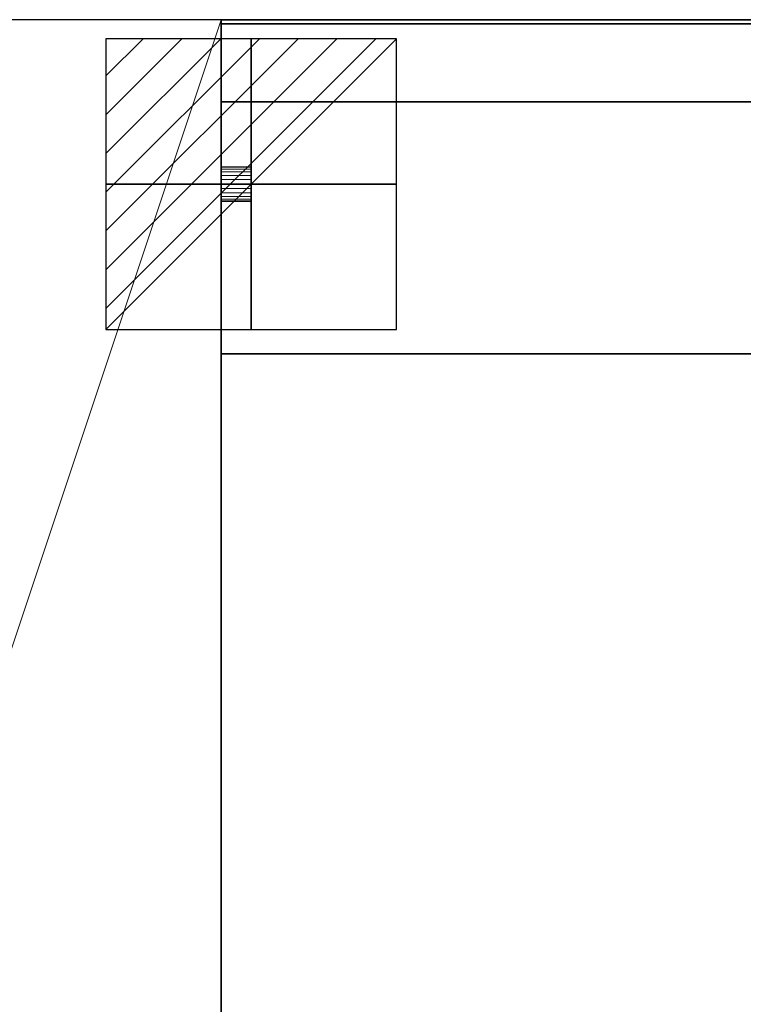
# Model space of a CAD drawing. Units: millimetres. Extents: x -5 to 4206, y -1100 to 1001.
# Drawn here: x 259 to 523, y -359 to 0 of the extents above; entities that cross this region are included whole.
import ezdxf

# ---------------------------------------------------------------- set-up
doc = ezdxf.new("R2010")
doc.units = ezdxf.units.MM
for name, color, linetype in [('IQ_200_2D', 1, 'Continuous'), ('IQ_200_3D', 1, 'Continuous'), ('IQ_CON_ELECTRICITY_INT', 7, 'Continuous')]:
    doc.layers.add(name, color=color, linetype=linetype)

# ---------------------------------------------------------------- blocks, each defined once
blk = doc.blocks.new('*X1')
at = {"color": 0}
for p, q in [((286.774344, 2204.447934), (296.618251, 2214.291842)), ((286.774344, 2205.862148), (295.204037, 2214.291842)), ((286.774344, 2207.276361), (293.789824, 2214.291842)), ((286.774344, 2208.690575), (292.37561, 2214.291842)), ((286.774344, 2210.104788), (290.961397, 2214.291842)), ((286.774344, 2211.519002), (289.547183, 2214.291842)), ((286.774344, 2212.933216), (288.13297, 2214.291842))]:
    blk.add_line(p, q, dxfattribs=at)
blk = doc.blocks.new('ELECTRICITY')
for p, q in [((2.121, 2.121), (-2.121, 2.121)), ((-2.121, 2.121), (-2.121, -2.121)), ((-2.121, -2.121), (2.121, 2.121)), ((2.121, -2.121), (2.121, 2.121)), ((-2.121, -2.121), (2.121, -2.121))]:
    blk.add_line(p, q)
at = {"extrusion": (-1, 0, 0)}
for p, q in [((0, -2.121, 2.121), (0, 2.121, 2.121)), ((0, 2.121, -2.121), (0, -2.121, -2.121)), ((0, 2.121, 2.121), (0, 2.121, -2.121)), ((0, 2.121, -2.121), (0, -2.121, 2.121)), ((0, -2.121, -2.121), (0, -2.121, 2.121))]:
    blk.add_line(p, q, dxfattribs=at)
at = {"extrusion": (0, -1, 0)}
for p, q in [((2.121, 0, 2.121), (-2.121, 0, 2.121)), ((-2.121, 0, -2.121), (2.121, 0, -2.121)), ((-2.121, 0, 2.121), (-2.121, 0, -2.121)), ((-2.121, 0, -2.121), (2.121, 0, 2.121)), ((2.121, 0, -2.121), (2.121, 0, 2.121))]:
    blk.add_line(p, q, dxfattribs=at)
at = {"xscale": 0.4000000000000909, "yscale": 0.4000000000000909, "zscale": 0.4000000000000909}
blk.add_blockref('*X1', (-116.831, -883.595), dxfattribs=at)
at = {"extrusion": (-1, 0, 0), "xscale": 0.3999999999999773, "yscale": 0.3999999999999773, "zscale": 0.3999999999999773}
blk.add_blockref('*X1', (-116.831, -883.595), dxfattribs=at)
at = {"extrusion": (0, -1, 0), "xscale": 0.4000000000000909, "yscale": 0.4000000000000909, "zscale": 0.4000000000000909}
blk.add_blockref('*X1', (-116.831, -883.595), dxfattribs=at)

msp = doc.modelspace()

# ---------------------------------------------------------------- linework, layer by layer
at = {"layer": 'IQ_200_2D'}
for p, q in [((332.5, 0), (149.95, 0)), ((332.5, -950), (332.5, 0)), ((2872.5, 0), (332.5, 0))]:
    msp.add_line(p, q, dxfattribs=at)

# ---------------------------------------------------------------- block references
at = {"layer": 'IQ_CON_ELECTRICITY_INT', "xscale": 25, "yscale": 25, "zscale": 25}
msp.add_blockref('ELECTRICITY', (343.54, -60, 5), dxfattribs=at)

# ---------------------------------------------------------------- meshes
at = {"layer": 'IQ_200_3D', "lineweight": 9}
mesh = msp.add_polyface(dxfattribs=at)
corners = [(32.5, 0, 1350), (32.5, -900, 1350), (38.78, -903.59, 1350), (332.5, -903.59, 1350), (332.5, 0, 1350)]
mesh.append_faces([[corners[k] for k in face] for face in [(4, 0, 1)]], dxfattribs={"vtx2": -1})
mesh.append_faces([[corners[k] for k in face] for face in [(1, 2, 3, 4)]], dxfattribs={"vtx3": -1})
mesh = msp.add_polyface(dxfattribs=at)
corners = [(32.5, 0, 80), (332.5, 0, 80), (332.5, -950, 80), (119.9, -950, 80), (32.5, -900, 80)]
mesh.append_faces([[corners[k] for k in face] for face in [(2, 3, 4)]], dxfattribs={"vtx2": -1})
mesh.append_faces([[corners[k] for k in face] for face in [(4, 0, 1, 2)]], dxfattribs={"vtx3": -1})
mesh = msp.add_polyface(dxfattribs=at)
corners = [(332.5, 0, 1350), (332.5, 0, 80), (32.5, 0, 80), (32.5, 0, 1350)]
mesh.append_faces([[corners[k] for k in face] for face in [(0, 1, 2, 3)]])
mesh = msp.add_polyface(dxfattribs=at)
corners = [(332.5, -950, 80), (332.5, 0, 80), (332.5, 0, 1350), (332.5, -903.59, 1350), (332.5, -950, 1204.99)]
mesh.append_faces([[corners[k] for k in face] for face in [(2, 3, 4)]], dxfattribs={"vtx2": -1})
mesh.append_faces([[corners[k] for k in face] for face in [(4, 0, 1, 2)]], dxfattribs={"vtx3": -1})
at = {"layer": 'IQ_200_3D'}
mesh = msp.add_polyface(dxfattribs=at)
corners = [(332.5, -583.24, 1336.98), (332.5, -583.24, 1338.84), (332.5, -572.08, 1350), (332.5, 0, 1350), (332.5, 0, 1169.6), (332.5, -1.5, 1169.6), (332.5, -1.5, 1348.14), (332.5, -572.08, 1348.14)]
mesh.append_faces([[corners[k] for k in face] for face in [(2, 3, 6, 7)]], dxfattribs={"vtx1": -1, "vtx3": -1})
mesh.append_faces([[corners[k] for k in face] for face in [(4, 5, 6, 3)]], dxfattribs={"vtx2": -1})
mesh.append_faces([[corners[k] for k in face] for face in [(7, 0, 1, 2)]], dxfattribs={"vtx3": -1})
mesh = msp.add_polyface(dxfattribs=at)
corners = [(2872.5, -1.5, 1169.6), (332.5, -1.5, 1169.6), (332.5, 0, 1169.6), (2872.5, 0, 1169.6)]
mesh.append_faces([[corners[k] for k in face] for face in [(0, 1, 2, 3)]])
mesh = msp.add_polyface(dxfattribs=at)
corners = [(2872.5, 0, 1169.6), (332.5, 0, 1169.6), (332.5, 0, 1350), (2872.5, 0, 1350)]
mesh.append_faces([[corners[k] for k in face] for face in [(0, 1, 2, 3)]])
mesh = msp.add_polyface(dxfattribs=at)
corners = [(2872.5, 0, 1350), (332.5, 0, 1350), (332.5, -572.08, 1350), (2872.5, -572.08, 1350)]
mesh.append_faces([[corners[k] for k in face] for face in [(0, 1, 2, 3)]])
mesh = msp.add_polyface(dxfattribs=at)
corners = [(332.5, 0, 1015.09), (332.5, 0, 375.09), (332.5, -1.5, 375.09), (332.5, -1.5, 1015.09)]
mesh.append_faces([[corners[k] for k in face] for face in [(0, 1, 2, 3)]])
mesh = msp.add_polyface(dxfattribs=at)
corners = [(2872.5, -1.5, 375.09), (332.5, -1.5, 375.09), (332.5, 0, 375.09), (2872.5, 0, 375.09)]
mesh.append_faces([[corners[k] for k in face] for face in [(0, 1, 2, 3)]])
mesh = msp.add_polyface(dxfattribs=at)
corners = [(2872.5, 0, 375.09), (332.5, 0, 375.09), (332.5, 0, 1015.09), (2872.5, 0, 1015.09)]
mesh.append_faces([[corners[k] for k in face] for face in [(0, 1, 2, 3)]])
mesh = msp.add_polyface(dxfattribs=at)
corners = [(2872.5, 0, 1015.09), (332.5, 0, 1015.09), (332.5, -1.5, 1015.09), (2872.5, -1.5, 1015.09)]
mesh.append_faces([[corners[k] for k in face] for face in [(0, 1, 2, 3)]])
mesh = msp.add_polyface(dxfattribs=at)
corners = [(2872.5, -572.08, 1348.14), (332.5, -572.08, 1348.14), (332.5, -1.5, 1348.14), (2872.5, -1.5, 1348.14)]
mesh.append_faces([[corners[k] for k in face] for face in [(0, 1, 2, 3)]])
mesh = msp.add_polyface(dxfattribs=at)
corners = [(2872.5, -1.5, 1348.14), (332.5, -1.5, 1348.14), (332.5, -1.5, 1169.6), (2872.5, -1.5, 1169.6)]
mesh.append_faces([[corners[k] for k in face] for face in [(0, 1, 2, 3)]])
mesh = msp.add_polyface(dxfattribs=at)
corners = [(2872.5, -1.5, 1015.09), (332.5, -1.5, 1015.09), (332.5, -1.5, 375.09), (2872.5, -1.5, 375.09)]
mesh.append_faces([[corners[k] for k in face] for face in [(0, 1, 2, 3)]])
mesh = msp.add_polyface(dxfattribs=at)
corners = [(332.5, -828, 85), (332.5, -920, 85), (332.5, -920, 220), (332.5, -828, 220), (332.5, -122, 85), (332.5, -122, 220), (332.5, -30, 220), (332.5, -30, 85)]
mesh.append_faces([[corners[k] for k in face] for face in [(2, 3, 0, 1), (5, 6, 7, 4)]])
mesh = msp.add_polyface(dxfattribs=at)
corners = [(2872.5, -122, 85), (332.5, -122, 85), (332.5, -30, 85), (2872.5, -30, 85)]
mesh.append_faces([[corners[k] for k in face] for face in [(0, 1, 2, 3)]])
mesh = msp.add_polyface(dxfattribs=at)
corners = [(2872.5, -30, 85), (332.5, -30, 85), (332.5, -30, 220), (2872.5, -30, 220)]
mesh.append_faces([[corners[k] for k in face] for face in [(0, 1, 2, 3)]])
mesh = msp.add_polyface(dxfattribs=at)
corners = [(2872.5, -30, 220), (332.5, -30, 220), (332.5, -122, 220), (2872.5, -122, 220)]
mesh.append_faces([[corners[k] for k in face] for face in [(0, 1, 2, 3)]])
at = {"layer": 'IQ_200_3D', "lineweight": 9}
mesh = msp.add_polyface(dxfattribs=at)
corners = [(332.5, -66.35, 260), (332.5, -66.13, 261.64), (332.5, -65.5, 263.17), (332.5, -64.49, 264.49), (332.5, -63.17, 265.5), (332.5, -61.64, 266.13), (332.5, -60, 266.35), (332.5, -58.36, 266.13), (332.5, -56.83, 265.5), (332.5, -55.51, 264.49), (332.5, -54.5, 263.17), (332.5, -53.87, 261.64), (332.5, -53.65, 260), (332.5, -53.87, 258.36), (332.5, -54.5, 256.83), (332.5, -55.51, 255.51), (332.5, -56.83, 254.5), (332.5, -58.36, 253.87), (332.5, -60, 253.65), (332.5, -61.64, 253.87), (332.5, -63.17, 254.5), (332.5, -64.49, 255.51), (332.5, -65.5, 256.83), (332.5, -66.13, 258.36)]
mesh.append_faces([[corners[k] for k in face] for face in [(10, 7, 8, 9), (2, 0, 1)]], dxfattribs={"vtx0": -1})
mesh.append_faces([[corners[k] for k in face] for face in [(2, 5, 10), (16, 21, 0, 15)]], dxfattribs={"vtx0": -1, "vtx1": -1, "vtx2": -1})
mesh.append_faces([[corners[k] for k in face] for face in [(10, 15, 0, 2)]], dxfattribs={"vtx0": -1, "vtx1": -1, "vtx2": -1, "vtx3": -1})
mesh.append_faces([[corners[k] for k in face] for face in [(5, 6, 7, 10), (10, 11, 12, 15), (19, 20, 21, 16)]], dxfattribs={"vtx2": -1, "vtx3": -1})
mesh.append_faces([[corners[k] for k in face] for face in [(2, 3, 4, 5), (12, 13, 14, 15), (16, 17, 18, 19), (21, 22, 23, 0)]], dxfattribs={"vtx3": -1})
mesh = msp.add_polyface(dxfattribs=at)
corners = [(343.54, -66.35, 260), (343.54, -66.13, 261.64), (343.54, -65.5, 263.17), (343.54, -64.49, 264.49), (343.54, -63.17, 265.5), (343.54, -61.64, 266.13), (343.54, -60, 266.35), (343.54, -58.36, 266.13), (343.54, -56.83, 265.5), (343.54, -55.51, 264.49), (343.54, -54.5, 263.17), (343.54, -53.87, 261.64), (343.54, -53.65, 260), (332.5, -53.65, 260), (332.5, -53.87, 261.64), (332.5, -54.5, 263.17), (332.5, -55.51, 264.49), (332.5, -56.83, 265.5), (332.5, -58.36, 266.13), (332.5, -60, 266.35), (332.5, -61.64, 266.13), (332.5, -63.17, 265.5), (332.5, -64.49, 264.49), (332.5, -65.5, 263.17), (332.5, -66.13, 261.64), (332.5, -66.35, 260)]
mesh.append_faces([[corners[k] for k in face] for face in [(13, 14, 11, 12), (0, 1, 24, 25)]], dxfattribs={"vtx1": -1})
mesh.append_faces([[corners[k] for k in face] for face in [(14, 15, 10, 11), (16, 17, 8, 9), (15, 16, 9, 10), (17, 18, 7, 8), (6, 7, 18, 19), (19, 20, 5, 6), (20, 21, 4, 5), (22, 23, 2, 3), (21, 22, 3, 4), (23, 24, 1, 2)]], dxfattribs={"vtx1": -1, "vtx3": -1})
mesh = msp.add_polyface(dxfattribs=at)
corners = [(343.54, -53.65, 260), (343.54, -53.87, 258.36), (343.54, -54.5, 256.83), (343.54, -55.51, 255.51), (343.54, -56.83, 254.5), (343.54, -58.36, 253.87), (343.54, -60, 253.65), (343.54, -61.64, 253.87), (343.54, -63.17, 254.5), (343.54, -64.49, 255.51), (343.54, -65.5, 256.83), (343.54, -66.13, 258.36), (343.54, -66.35, 260), (332.5, -66.35, 260), (332.5, -66.13, 258.36), (332.5, -65.5, 256.83), (332.5, -64.49, 255.51), (332.5, -63.17, 254.5), (332.5, -61.64, 253.87), (332.5, -60, 253.65), (332.5, -58.36, 253.87), (332.5, -56.83, 254.5), (332.5, -55.51, 255.51), (332.5, -54.5, 256.83), (332.5, -53.87, 258.36), (332.5, -53.65, 260)]
mesh.append_faces([[corners[k] for k in face] for face in [(13, 14, 11, 12), (0, 1, 24, 25)]], dxfattribs={"vtx1": -1})
mesh.append_faces([[corners[k] for k in face] for face in [(14, 15, 10, 11), (16, 17, 8, 9), (15, 16, 9, 10), (17, 18, 7, 8), (6, 7, 18, 19), (19, 20, 5, 6), (20, 21, 4, 5), (22, 23, 2, 3), (21, 22, 3, 4), (23, 24, 1, 2)]], dxfattribs={"vtx1": -1, "vtx3": -1})
mesh = msp.add_polyface(dxfattribs=at)
corners = [(343.54, -66.35, 260), (343.54, -66.13, 258.36), (343.54, -65.5, 256.83), (343.54, -64.49, 255.51), (343.54, -63.17, 254.5), (343.54, -61.64, 253.87), (343.54, -60, 253.65), (343.54, -58.36, 253.87), (343.54, -56.83, 254.5), (343.54, -55.51, 255.51), (343.54, -54.5, 256.83), (343.54, -53.87, 258.36), (343.54, -53.65, 260), (343.54, -53.87, 261.64), (343.54, -54.5, 263.17), (343.54, -55.51, 264.49), (343.54, -56.83, 265.5), (343.54, -58.36, 266.13), (343.54, -60, 266.35), (343.54, -61.64, 266.13), (343.54, -63.17, 265.5), (343.54, -64.49, 264.49), (343.54, -65.5, 263.17), (343.54, -66.13, 261.64)]
mesh.append_faces([[corners[k] for k in face] for face in [(16, 14, 15), (14, 12, 13)]], dxfattribs={"vtx0": -1})
mesh.append_faces([[corners[k] for k in face] for face in [(17, 19, 14, 16), (14, 19, 22)]], dxfattribs={"vtx0": -1, "vtx1": -1, "vtx2": -1})
mesh.append_faces([[corners[k] for k in face] for face in [(9, 12, 14, 0)]], dxfattribs={"vtx0": -1, "vtx1": -1, "vtx2": -1, "vtx3": -1})
mesh.append_faces([[corners[k] for k in face] for face in [(0, 3, 8, 9)]], dxfattribs={"vtx0": -1, "vtx1": -1, "vtx3": -1})
mesh.append_faces([[corners[k] for k in face] for face in [(18, 19, 17)]], dxfattribs={"vtx1": -1})
mesh.append_faces([[corners[k] for k in face] for face in [(6, 7, 8, 5), (10, 11, 12, 9), (1, 2, 3, 0), (20, 21, 22, 19)]], dxfattribs={"vtx2": -1})
mesh.append_faces([[corners[k] for k in face] for face in [(3, 4, 5, 8), (22, 23, 0, 14)]], dxfattribs={"vtx2": -1, "vtx3": -1})
at = {"layer": 'IQ_200_3D'}
mesh = msp.add_polyface(dxfattribs=at)
corners = [(2872.5, -122, 220), (332.5, -122, 220), (332.5, -122, 85), (2872.5, -122, 85)]
mesh.append_faces([[corners[k] for k in face] for face in [(0, 1, 2, 3)]])

doc.saveas('drawing.dxf')
